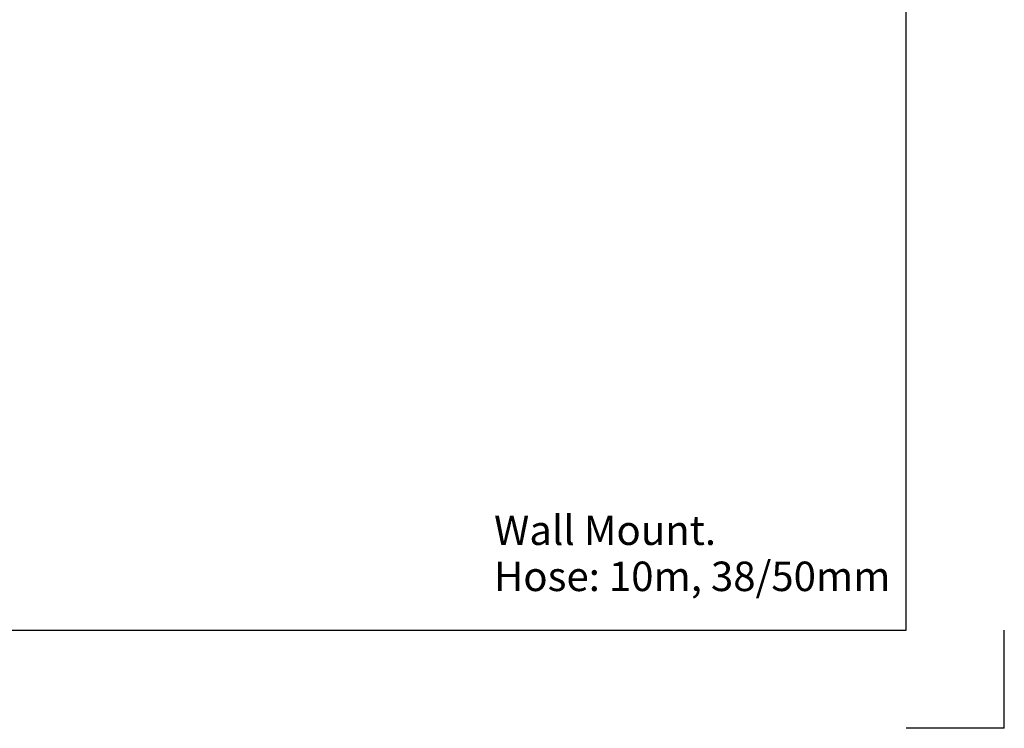
# Model space of a CAD drawing. Units: millimetres. Extents: x -26 to 420, y 0 to 522.
# Drawn here: x 320 to 420, y 0 to 72 of the extents above; entities that cross this region are included whole.
import ezdxf
from ezdxf.enums import TextEntityAlignment as Align

# ---------------------------------------------------------------- set-up
doc = ezdxf.new("R2010")
doc.units = ezdxf.units.MM
for name, color, linetype in [('252', 7, 'Continuous'), ('Default', 7, 'Continuous'), ('Drawing', 7, 'Continuous')]:
    doc.layers.add(name, color=color, linetype=linetype)
doc.styles.add('SEACAD_arial_ttf', font='txt')

# ---------------------------------------------------------------- blocks, each defined once
blk = doc.blocks.new('SE12')
at = {"layer": '252', "color": 7, "linetype": 'Continuous'}
blk.add_line((23.93, 10), (410, 10), dxfattribs=at)
at = {"layer": 'Default', "color": 7, "linetype": 'Continuous'}
blk.add_line((410, 10), (410, 287), dxfattribs=at)

msp = doc.modelspace()

# ---------------------------------------------------------------- linework, layer by layer
at = {"layer": 'Default', "color": 7, "linetype": 'Continuous'}
for p, q in [((410.00008, 10.00215), (410.00008, 39.50215)), ((410.00008, 10.00215), (410.00008, 39.50215)), ((230.50008, 10.00215), (410.00008, 10.00215)), ((420.00818, 0.01676), (420.00818, 10.01676)), ((420.00818, 0.01676), (410.00818, 0.01676))]:
    msp.add_line(p, q, dxfattribs=at)

# ---------------------------------------------------------------- block references
at = {"layer": 'Default'}
msp.add_blockref('SE12', (0, 0), dxfattribs=at)

# ---------------------------------------------------------------- texts
at = {"layer": 'Drawing', "color": 7, "linetype": 'Continuous', "style": 'SEACAD_arial_ttf'}
for s, p in [('Wall Mount.', (368.05612, 21.69148)), ('Hose: 10m, 38/50mm', (368.05612, 16.99583))]:
    msp.add_text(s, height=3, dxfattribs=at).set_placement(p, align=Align.TOP_LEFT)

doc.saveas('drawing.dxf')
